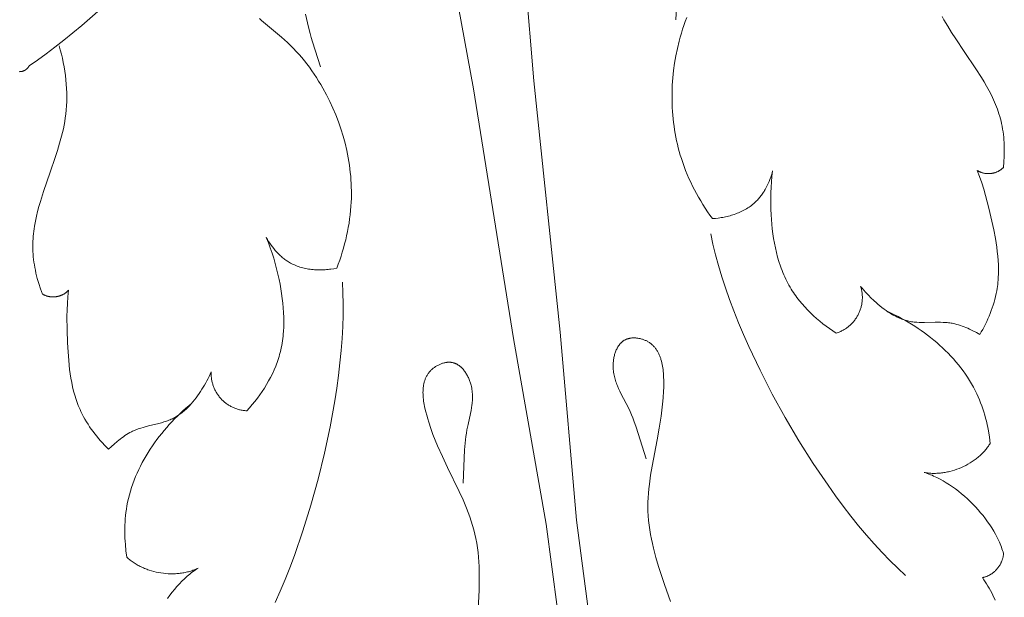
# Model space of a CAD drawing. Units: millimetres. Extents: x 1475 to 3324, y -7841 to -6244.
# Drawn here: x 2350 to 2439, y -7371 to -7318 of the extents above; entities that cross this region are included whole.
import ezdxf

# ---------------------------------------------------------------- set-up
doc = ezdxf.new("R2010")
doc.units = ezdxf.units.MM
doc.header["$MEASUREMENT"] = 0
doc.layers.add('DEFAULT', color=7, linetype='Continuous')

msp = doc.modelspace()

# ---------------------------------------------------------------- linework, layer by layer
at = {"layer": 'DEFAULT', "color": 255, "lineweight": 9}
for points in [[(2404.045, -7395.592), (2402.976, -7386.753), (2399.951, -7363.632), (2398.463, -7346.679), (2396.085, -7323.984), (2395.356, -7315.009), (2394.86, -7306.015), (2394.63, -7298.257), (2394.606, -7294.377), (2394.656, -7290.497), (2394.793, -7286.484), (2395.011, -7282.474)], [(2401.544, -7395.922), (2400.285, -7387.108), (2397.211, -7363.994), (2394.251, -7347.235), (2390.664, -7324.699), (2389.039, -7315.842), (2387.187, -7307.028), (2385.397, -7299.475), (2384.414, -7295.721), (2383.36, -7291.987), (2382.188, -7288.147), (2380.936, -7284.331)], [(2409.019, -7316.128), (2408.888, -7318.495)], [(2357.031, -7317.517), (2355.351, -7318.983), (2353.709, -7320.334), (2352.905, -7320.962), (2352.117, -7321.556), (2351.345, -7322.112), (2350.591, -7322.63), (2350.588, -7322.638), (2350.584, -7322.646), (2350.577, -7322.661), (2350.569, -7322.677), (2350.56, -7322.692), (2350.55, -7322.708), (2350.54, -7322.724), (2350.529, -7322.74), (2350.518, -7322.756), (2350.506, -7322.771), (2350.494, -7322.787), (2350.481, -7322.803), (2350.468, -7322.818), (2350.454, -7322.834), (2350.44, -7322.849), (2350.426, -7322.864), (2350.412, -7322.879), (2350.397, -7322.893), (2350.382, -7322.908), (2350.366, -7322.922), (2350.351, -7322.935), (2350.335, -7322.948), (2350.32, -7322.961), (2350.304, -7322.973), (2350.288, -7322.985), (2350.272, -7322.997), (2350.256, -7323.007), (2350.24, -7323.018), (2350.225, -7323.027), (2350.209, -7323.036), (2350.193, -7323.045), (2350.178, -7323.052), (2350.162, -7323.059), (2350.14, -7323.07), (2350.117, -7323.08), (2350.095, -7323.09), (2350.072, -7323.099), (2350.049, -7323.108), (2350.026, -7323.115), (2350.003, -7323.123), (2349.98, -7323.129), (2349.956, -7323.135), (2349.933, -7323.141), (2349.91, -7323.145), (2349.886, -7323.15), (2349.863, -7323.153), (2349.839, -7323.156), (2349.816, -7323.159), (2349.792, -7323.16), (2349.769, -7323.162), (2349.745, -7323.162), (2349.722, -7323.163)], [(2378.327, -7340.891), (2378.462, -7340.534), (2378.59, -7340.174), (2378.712, -7339.811), (2378.827, -7339.446), (2378.935, -7339.079), (2379.036, -7338.709), (2379.13, -7338.338), (2379.217, -7337.965), (2379.296, -7337.59), (2379.368, -7337.213), (2379.431, -7336.835), (2379.487, -7336.455), (2379.535, -7336.075), (2379.574, -7335.693), (2379.605, -7335.311), (2379.628, -7334.928), (2379.64, -7334.595), (2379.646, -7334.262), (2379.646, -7333.929), (2379.639, -7333.595), (2379.625, -7333.262), (2379.606, -7332.929), (2379.58, -7332.596), (2379.548, -7332.263), (2379.51, -7331.931), (2379.466, -7331.599), (2379.416, -7331.268), (2379.36, -7330.937), (2379.298, -7330.608), (2379.23, -7330.279), (2379.077, -7329.626), (2378.901, -7328.977), (2378.704, -7328.335), (2378.484, -7327.699), (2378.244, -7327.071), (2377.982, -7326.452), (2377.7, -7325.842), (2377.399, -7325.242), (2377.078, -7324.654), (2376.889, -7324.329), (2376.694, -7324.008), (2376.494, -7323.692), (2376.288, -7323.379), (2376.075, -7323.072), (2375.857, -7322.769), (2375.632, -7322.47), (2375.402, -7322.177), (2375.165, -7321.89), (2374.923, -7321.607), (2374.674, -7321.331), (2374.42, -7321.06), (2374.159, -7320.795), (2373.893, -7320.537), (2373.62, -7320.284), (2373.341, -7320.039), (2371.892, -7318.844), (2371.715, -7318.69), (2371.542, -7318.532), (2371.372, -7318.37)], [(2375.521, -7317.987), (2375.778, -7319.141), (2375.92, -7319.719), (2376.023, -7320.092), (2376.135, -7320.466), (2376.874, -7322.717)], [(2412.198, -7336.423), (2411.975, -7336.113), (2411.758, -7335.799), (2411.546, -7335.48), (2411.341, -7335.158), (2411.141, -7334.831), (2410.947, -7334.5), (2410.76, -7334.166), (2410.58, -7333.828), (2410.406, -7333.486), (2410.239, -7333.141), (2410.08, -7332.792), (2409.928, -7332.44), (2409.783, -7332.085), (2409.646, -7331.727), (2409.517, -7331.366), (2409.396, -7331.001), (2409.298, -7330.683), (2409.205, -7330.363), (2409.12, -7330.041), (2409.04, -7329.717), (2408.966, -7329.392), (2408.899, -7329.065), (2408.837, -7328.737), (2408.782, -7328.407), (2408.733, -7328.076), (2408.689, -7327.744), (2408.652, -7327.412), (2408.62, -7327.078), (2408.595, -7326.744), (2408.575, -7326.409), (2408.553, -7325.738), (2408.554, -7325.066), (2408.578, -7324.394), (2408.625, -7323.724), (2408.695, -7323.055), (2408.787, -7322.389), (2408.901, -7321.727), (2409.037, -7321.07), (2409.194, -7320.418), (2409.292, -7320.055), (2409.397, -7319.695), (2409.508, -7319.337), (2409.627, -7318.982), (2409.752, -7318.629), (2409.885, -7318.28)], [(2438.435, -7331.799), (2438.477, -7331.306), (2438.504, -7330.81), (2438.515, -7330.312), (2438.513, -7330.063), (2438.507, -7329.814), (2438.496, -7329.566), (2438.48, -7329.318), (2438.459, -7329.071), (2438.433, -7328.825), (2438.401, -7328.58), (2438.363, -7328.336), (2438.32, -7328.094), (2438.27, -7327.854), (2438.218, -7327.633), (2438.161, -7327.413), (2438.1, -7327.195), (2438.033, -7326.978), (2437.962, -7326.763), (2437.886, -7326.549), (2437.806, -7326.337), (2437.722, -7326.125), (2437.633, -7325.916), (2437.541, -7325.707), (2437.347, -7325.294), (2437.139, -7324.885), (2436.919, -7324.48), (2436.689, -7324.078), (2436.45, -7323.68), (2435.951, -7322.893), (2434.906, -7321.343), (2434.139, -7320.211), (2433.768, -7319.641), (2433.41, -7319.067), (2433.07, -7318.486), (2432.907, -7318.192)], [(2351.788, -7343.229), (2351.62, -7342.763), (2351.465, -7342.291), (2351.326, -7341.813), (2351.263, -7341.572), (2351.204, -7341.33), (2351.151, -7341.088), (2351.102, -7340.844), (2351.058, -7340.6), (2351.02, -7340.356), (2350.987, -7340.111), (2350.96, -7339.866), (2350.939, -7339.621), (2350.925, -7339.376), (2350.917, -7339.149), (2350.915, -7338.922), (2350.918, -7338.695), (2350.926, -7338.468), (2350.939, -7338.242), (2350.957, -7338.016), (2350.98, -7337.79), (2351.006, -7337.564), (2351.037, -7337.339), (2351.072, -7337.113), (2351.153, -7336.663), (2351.247, -7336.214), (2351.354, -7335.766), (2351.472, -7335.319), (2351.6, -7334.873), (2351.878, -7333.983), (2352.486, -7332.216), (2352.932, -7330.922), (2353.143, -7330.276), (2353.34, -7329.629), (2353.518, -7328.98), (2353.598, -7328.654), (2353.673, -7328.327), (2353.74, -7327.998), (2353.8, -7327.669), (2353.852, -7327.338), (2353.896, -7327.005), (2353.935, -7326.621), (2353.962, -7326.234), (2353.978, -7325.846), (2353.983, -7325.457), (2353.978, -7325.067), (2353.961, -7324.676), (2353.935, -7324.285), (2353.899, -7323.895), (2353.854, -7323.505), (2353.799, -7323.116), (2353.736, -7322.729), (2353.664, -7322.343), (2353.584, -7321.959), (2353.496, -7321.578), (2353.401, -7321.2), (2353.298, -7320.825)], [(2417.621, -7332.118), (2417.569, -7332.309), (2417.512, -7332.5), (2417.449, -7332.69), (2417.381, -7332.879), (2417.308, -7333.066), (2417.229, -7333.25), (2417.144, -7333.433), (2417.054, -7333.612), (2416.957, -7333.788), (2416.907, -7333.875), (2416.855, -7333.961), (2416.802, -7334.045), (2416.747, -7334.129), (2416.69, -7334.211), (2416.633, -7334.293), (2416.573, -7334.372), (2416.512, -7334.451), (2416.45, -7334.528), (2416.386, -7334.604), (2416.32, -7334.679), (2416.253, -7334.751), (2416.184, -7334.823), (2416.113, -7334.892), (2416.017, -7334.983), (2415.918, -7335.07), (2415.816, -7335.154), (2415.711, -7335.236), (2415.605, -7335.314), (2415.495, -7335.39), (2415.384, -7335.463), (2415.271, -7335.533), (2415.155, -7335.6), (2415.038, -7335.664), (2414.919, -7335.726), (2414.798, -7335.785), (2414.675, -7335.841), (2414.552, -7335.895), (2414.426, -7335.945), (2414.3, -7335.994), (2414.172, -7336.039), (2414.044, -7336.082), (2413.914, -7336.123), (2413.784, -7336.161), (2413.653, -7336.196), (2413.521, -7336.229), (2413.389, -7336.259), (2413.257, -7336.287), (2413.124, -7336.312), (2412.991, -7336.335), (2412.859, -7336.356), (2412.726, -7336.374), (2412.461, -7336.403), (2412.198, -7336.423)], [(2423.367, -7346.752), (2423.059, -7346.552), (2422.755, -7346.344), (2422.454, -7346.128), (2422.159, -7345.904), (2421.869, -7345.672), (2421.585, -7345.431), (2421.307, -7345.184), (2421.037, -7344.928), (2420.774, -7344.665), (2420.52, -7344.395), (2420.275, -7344.117), (2420.039, -7343.832), (2419.813, -7343.54), (2419.704, -7343.391), (2419.598, -7343.241), (2419.495, -7343.089), (2419.394, -7342.935), (2419.297, -7342.779), (2419.202, -7342.622), (2419.097, -7342.439), (2418.996, -7342.253), (2418.899, -7342.065), (2418.806, -7341.876), (2418.716, -7341.684), (2418.631, -7341.491), (2418.549, -7341.296), (2418.471, -7341.099), (2418.396, -7340.9), (2418.325, -7340.7), (2418.192, -7340.296), (2418.073, -7339.887), (2417.966, -7339.473), (2417.871, -7339.055), (2417.787, -7338.634), (2417.714, -7338.21), (2417.651, -7337.785), (2417.597, -7337.357), (2417.553, -7336.929), (2417.517, -7336.501), (2417.489, -7336.074), (2417.465, -7335.575), (2417.452, -7335.078), (2417.449, -7334.582), (2417.458, -7334.087), (2417.48, -7333.593), (2417.513, -7333.1), (2417.56, -7332.609), (2417.621, -7332.118)], [(2436.077, -7332.079), (2436.111, -7332.101), (2436.145, -7332.122), (2436.18, -7332.142), (2436.215, -7332.161), (2436.251, -7332.179), (2436.287, -7332.197), (2436.324, -7332.213), (2436.36, -7332.229), (2436.398, -7332.244), (2436.435, -7332.257), (2436.473, -7332.271), (2436.511, -7332.283), (2436.549, -7332.294), (2436.588, -7332.305), (2436.627, -7332.314), (2436.666, -7332.323), (2436.705, -7332.331), (2436.745, -7332.338), (2436.784, -7332.345), (2436.824, -7332.35), (2436.864, -7332.355), (2436.904, -7332.359), (2436.944, -7332.362), (2436.984, -7332.364), (2437.024, -7332.365), (2437.064, -7332.366), (2437.104, -7332.366), (2437.144, -7332.364), (2437.184, -7332.363), (2437.225, -7332.36), (2437.265, -7332.356), (2437.305, -7332.352), (2437.345, -7332.347), (2437.384, -7332.341), (2437.424, -7332.334), (2437.463, -7332.327), (2437.503, -7332.318), (2437.542, -7332.309), (2437.581, -7332.299), (2437.619, -7332.288), (2437.658, -7332.277), (2437.696, -7332.264), (2437.734, -7332.251), (2437.772, -7332.238), (2437.809, -7332.223), (2437.846, -7332.207), (2437.883, -7332.191), (2437.919, -7332.174), (2437.955, -7332.156), (2437.99, -7332.138), (2438.026, -7332.119), (2438.06, -7332.099), (2438.094, -7332.078), (2438.128, -7332.056), (2438.161, -7332.034), (2438.194, -7332.011), (2438.226, -7331.987), (2438.258, -7331.962), (2438.289, -7331.937), (2438.319, -7331.911), (2438.349, -7331.884), (2438.379, -7331.856), (2438.407, -7331.828), (2438.435, -7331.799)], [(2436.305, -7346.879), (2436.438, -7346.65), (2436.567, -7346.417), (2436.691, -7346.183), (2436.812, -7345.945), (2436.928, -7345.705), (2437.039, -7345.462), (2437.146, -7345.217), (2437.247, -7344.971), (2437.342, -7344.722), (2437.432, -7344.471), (2437.516, -7344.218), (2437.593, -7343.964), (2437.664, -7343.709), (2437.728, -7343.452), (2437.785, -7343.194), (2437.835, -7342.935), (2437.867, -7342.741), (2437.895, -7342.547), (2437.919, -7342.353), (2437.939, -7342.158), (2437.956, -7341.963), (2437.969, -7341.767), (2437.984, -7341.375), (2437.986, -7340.982), (2437.976, -7340.587), (2437.955, -7340.193), (2437.923, -7339.797), (2437.881, -7339.402), (2437.831, -7339.007), (2437.707, -7338.218), (2437.56, -7337.431), (2437.396, -7336.65), (2437.125, -7335.483), (2436.822, -7334.332), (2436.655, -7333.762), (2436.476, -7333.197), (2436.284, -7332.636), (2436.077, -7332.079)], [(2370.217, -7353.763), (2370.463, -7353.49), (2370.704, -7353.21), (2370.938, -7352.923), (2371.165, -7352.63), (2371.385, -7352.331), (2371.597, -7352.025), (2371.801, -7351.714), (2371.996, -7351.397), (2372.181, -7351.075), (2372.357, -7350.748), (2372.521, -7350.416), (2372.675, -7350.079), (2372.818, -7349.739), (2372.884, -7349.567), (2372.948, -7349.394), (2373.008, -7349.221), (2373.065, -7349.046), (2373.119, -7348.87), (2373.17, -7348.694), (2373.224, -7348.49), (2373.273, -7348.284), (2373.318, -7348.078), (2373.359, -7347.87), (2373.396, -7347.662), (2373.428, -7347.453), (2373.457, -7347.243), (2373.481, -7347.033), (2373.502, -7346.822), (2373.519, -7346.61), (2373.542, -7346.186), (2373.551, -7345.759), (2373.547, -7345.332), (2373.531, -7344.904), (2373.502, -7344.476), (2373.463, -7344.047), (2373.414, -7343.62), (2373.355, -7343.194), (2373.287, -7342.769), (2373.211, -7342.346), (2373.127, -7341.926), (2373.021, -7341.438), (2372.905, -7340.954), (2372.778, -7340.474), (2372.641, -7339.999), (2372.493, -7339.527), (2372.332, -7339.06), (2372.16, -7338.598), (2371.974, -7338.14)], [(2371.974, -7338.14), (2372.074, -7338.311), (2372.178, -7338.48), (2372.288, -7338.647), (2372.402, -7338.812), (2372.521, -7338.973), (2372.646, -7339.131), (2372.775, -7339.286), (2372.909, -7339.436), (2373.047, -7339.581), (2373.118, -7339.651), (2373.191, -7339.721), (2373.264, -7339.789), (2373.339, -7339.855), (2373.415, -7339.92), (2373.492, -7339.984), (2373.57, -7340.045), (2373.649, -7340.105), (2373.73, -7340.164), (2373.811, -7340.221), (2373.894, -7340.275), (2373.978, -7340.328), (2374.063, -7340.379), (2374.149, -7340.428), (2374.266, -7340.49), (2374.384, -7340.549), (2374.504, -7340.604), (2374.626, -7340.655), (2374.75, -7340.703), (2374.875, -7340.748), (2375.001, -7340.789), (2375.129, -7340.828), (2375.258, -7340.862), (2375.388, -7340.894), (2375.519, -7340.923), (2375.651, -7340.948), (2375.783, -7340.971), (2375.917, -7340.991), (2376.051, -7341.007), (2376.186, -7341.021), (2376.321, -7341.032), (2376.456, -7341.04), (2376.591, -7341.046), (2376.727, -7341.048), (2376.863, -7341.049), (2376.998, -7341.046), (2377.134, -7341.041), (2377.269, -7341.034), (2377.404, -7341.024), (2377.538, -7341.012), (2377.671, -7340.997), (2377.804, -7340.98), (2378.068, -7340.94), (2378.327, -7340.891)], [(2412.046, -7337.789), (2412.246, -7338.723), (2412.482, -7339.681), (2412.751, -7340.661), (2413.053, -7341.661), (2413.387, -7342.678), (2413.75, -7343.711), (2414.142, -7344.756), (2414.562, -7345.812), (2415.008, -7346.877), (2415.479, -7347.947), (2416.491, -7350.1), (2417.588, -7352.25), (2418.759, -7354.382), (2419.995, -7356.477), (2421.285, -7358.517), (2422.62, -7360.486), (2423.301, -7361.437), (2423.989, -7362.364), (2424.683, -7363.263), (2425.382, -7364.134), (2426.085, -7364.973), (2426.789, -7365.779), (2427.495, -7366.549), (2428.201, -7367.28), (2428.904, -7367.972), (2429.606, -7368.621)], [(2372.779, -7371.073), (2373.229, -7370.051), (2373.666, -7369.001), (2374.09, -7367.928), (2374.501, -7366.833), (2375.28, -7364.586), (2375.997, -7362.28), (2376.647, -7359.937), (2377.226, -7357.574), (2377.727, -7355.212), (2378.146, -7352.872), (2378.323, -7351.715), (2378.478, -7350.571), (2378.61, -7349.442), (2378.717, -7348.331), (2378.801, -7347.24), (2378.859, -7346.171), (2378.892, -7345.127), (2378.898, -7344.111), (2378.877, -7343.124), (2378.828, -7342.17)], [(2423.367, -7346.752), (2423.45, -7346.725), (2423.531, -7346.696), (2423.611, -7346.665), (2423.689, -7346.632), (2423.767, -7346.597), (2423.843, -7346.561), (2423.918, -7346.523), (2423.992, -7346.483), (2424.064, -7346.441), (2424.135, -7346.398), (2424.205, -7346.353), (2424.274, -7346.307), (2424.341, -7346.259), (2424.407, -7346.209), (2424.471, -7346.158), (2424.534, -7346.106), (2424.595, -7346.052), (2424.655, -7345.997), (2424.714, -7345.94), (2424.771, -7345.882), (2424.827, -7345.823), (2424.881, -7345.763), (2424.934, -7345.701), (2424.985, -7345.638), (2425.034, -7345.575), (2425.082, -7345.509), (2425.128, -7345.443), (2425.173, -7345.376), (2425.216, -7345.308), (2425.258, -7345.239), (2425.297, -7345.169), (2425.335, -7345.097), (2425.372, -7345.025), (2425.406, -7344.953), (2425.439, -7344.879), (2425.47, -7344.805), (2425.5, -7344.729), (2425.527, -7344.654), (2425.553, -7344.577), (2425.577, -7344.5), (2425.599, -7344.422), (2425.62, -7344.343), (2425.638, -7344.264), (2425.655, -7344.185), (2425.669, -7344.105), (2425.682, -7344.025), (2425.693, -7343.944), (2425.702, -7343.862), (2425.708, -7343.781), (2425.713, -7343.699), (2425.716, -7343.617), (2425.717, -7343.534), (2425.716, -7343.451), (2425.712, -7343.368), (2425.707, -7343.285), (2425.699, -7343.202), (2425.69, -7343.119), (2425.678, -7343.036), (2425.664, -7342.952), (2425.648, -7342.869), (2425.63, -7342.786), (2425.61, -7342.702), (2425.587, -7342.619), (2425.562, -7342.536)], [(2436.305, -7346.879), (2436, -7346.71), (2435.689, -7346.548), (2435.373, -7346.394), (2435.213, -7346.322), (2435.052, -7346.252), (2434.89, -7346.186), (2434.727, -7346.124), (2434.562, -7346.066), (2434.396, -7346.013), (2434.23, -7345.965), (2434.062, -7345.922), (2433.892, -7345.884), (2433.807, -7345.868), (2433.722, -7345.853), (2433.605, -7345.835), (2433.487, -7345.819), (2433.369, -7345.807), (2433.25, -7345.796), (2433.012, -7345.782), (2432.773, -7345.775), (2432.291, -7345.775), (2431.328, -7345.794), (2431.089, -7345.794), (2430.851, -7345.788), (2430.614, -7345.775), (2430.496, -7345.765), (2430.379, -7345.753), (2430.262, -7345.739), (2430.146, -7345.722), (2430.031, -7345.702), (2429.916, -7345.679), (2429.807, -7345.655), (2429.698, -7345.627), (2429.59, -7345.596), (2429.483, -7345.563), (2429.376, -7345.527), (2429.27, -7345.488), (2429.164, -7345.447), (2429.06, -7345.403), (2428.956, -7345.357), (2428.852, -7345.309), (2428.75, -7345.258), (2428.648, -7345.206), (2428.547, -7345.151), (2428.446, -7345.095), (2428.247, -7344.976), (2428.052, -7344.85), (2427.859, -7344.719), (2427.67, -7344.581), (2427.484, -7344.439), (2427.301, -7344.293), (2427.122, -7344.143), (2426.946, -7343.99), (2426.773, -7343.834), (2426.448, -7343.526), (2426.291, -7343.368), (2426.137, -7343.208), (2425.988, -7343.045), (2425.842, -7342.879), (2425.7, -7342.71), (2425.562, -7342.536)], [(2351.788, -7343.229), (2351.823, -7343.249), (2351.858, -7343.269), (2351.893, -7343.288), (2351.929, -7343.307), (2351.965, -7343.324), (2352.002, -7343.34), (2352.039, -7343.356), (2352.076, -7343.371), (2352.114, -7343.384), (2352.152, -7343.397), (2352.19, -7343.409), (2352.228, -7343.421), (2352.267, -7343.431), (2352.306, -7343.441), (2352.345, -7343.449), (2352.384, -7343.457), (2352.424, -7343.464), (2352.463, -7343.47), (2352.503, -7343.476), (2352.543, -7343.48), (2352.583, -7343.484), (2352.623, -7343.487), (2352.663, -7343.489), (2352.703, -7343.49), (2352.743, -7343.49), (2352.783, -7343.49), (2352.824, -7343.488), (2352.864, -7343.486), (2352.904, -7343.483), (2352.944, -7343.479), (2352.984, -7343.475), (2353.024, -7343.469), (2353.063, -7343.463), (2353.103, -7343.456), (2353.142, -7343.449), (2353.182, -7343.44), (2353.221, -7343.431), (2353.26, -7343.421), (2353.298, -7343.41), (2353.337, -7343.398), (2353.375, -7343.385), (2353.413, -7343.372), (2353.45, -7343.358), (2353.487, -7343.343), (2353.524, -7343.328), (2353.561, -7343.311), (2353.597, -7343.294), (2353.633, -7343.276), (2353.668, -7343.257), (2353.703, -7343.238), (2353.738, -7343.218), (2353.772, -7343.197), (2353.806, -7343.175), (2353.839, -7343.153), (2353.871, -7343.13), (2353.903, -7343.106), (2353.935, -7343.081), (2353.966, -7343.056), (2353.996, -7343.029), (2354.026, -7343.003), (2354.055, -7342.975), (2354.084, -7342.947), (2354.111, -7342.918), (2354.139, -7342.888)], [(2357.755, -7357.24), (2357.568, -7357.053), (2357.383, -7356.862), (2357.202, -7356.668), (2357.024, -7356.469), (2356.849, -7356.268), (2356.679, -7356.062), (2356.513, -7355.853), (2356.351, -7355.641), (2356.195, -7355.425), (2356.043, -7355.206), (2355.897, -7354.984), (2355.756, -7354.759), (2355.621, -7354.531), (2355.493, -7354.299), (2355.371, -7354.065), (2355.256, -7353.828), (2355.175, -7353.649), (2355.097, -7353.469), (2355.024, -7353.287), (2354.954, -7353.104), (2354.887, -7352.92), (2354.824, -7352.735), (2354.707, -7352.36), (2354.603, -7351.981), (2354.511, -7351.597), (2354.429, -7351.21), (2354.358, -7350.82), (2354.295, -7350.428), (2354.242, -7350.033), (2354.156, -7349.239), (2354.094, -7348.441), (2354.05, -7347.644), (2354.009, -7346.447), (2354.002, -7345.256), (2354.016, -7344.663), (2354.042, -7344.071), (2354.083, -7343.479), (2354.139, -7342.888)], [(2437.246, -7356.707), (2437.17, -7356.133), (2437.075, -7355.561), (2437.02, -7355.276), (2436.96, -7354.992), (2436.894, -7354.709), (2436.823, -7354.428), (2436.746, -7354.148), (2436.663, -7353.87), (2436.574, -7353.593), (2436.48, -7353.319), (2436.379, -7353.047), (2436.272, -7352.777), (2436.158, -7352.51), (2436.038, -7352.246), (2435.888, -7351.936), (2435.728, -7351.631), (2435.559, -7351.33), (2435.382, -7351.034), (2435.197, -7350.742), (2435.003, -7350.454), (2434.802, -7350.171), (2434.593, -7349.893), (2434.377, -7349.619), (2434.154, -7349.35), (2433.924, -7349.087), (2433.688, -7348.828), (2433.446, -7348.574), (2433.197, -7348.325), (2432.943, -7348.082), (2432.683, -7347.844), (2432.419, -7347.611), (2432.149, -7347.383), (2431.874, -7347.162), (2431.595, -7346.945), (2431.312, -7346.735), (2431.026, -7346.53), (2430.735, -7346.331), (2430.441, -7346.138), (2430.144, -7345.951), (2429.844, -7345.77), (2429.541, -7345.595), (2429.237, -7345.426), (2428.93, -7345.264), (2428.621, -7345.108), (2428.31, -7344.958), (2427.999, -7344.815)], [(2408.409, -7370.964), (2407.876, -7369.442), (2407.342, -7367.808), (2407.1, -7366.987), (2406.882, -7366.163), (2406.784, -7365.749), (2406.695, -7365.335), (2406.616, -7364.92), (2406.546, -7364.503), (2406.488, -7364.086), (2406.441, -7363.667), (2406.407, -7363.247), (2406.387, -7362.826), (2406.38, -7362.421), (2406.386, -7362.015), (2406.403, -7361.609), (2406.43, -7361.202), (2406.467, -7360.795), (2406.512, -7360.387), (2406.623, -7359.574), (2406.757, -7358.765), (2407.214, -7356.376), (2407.41, -7355.319), (2407.579, -7354.255), (2407.65, -7353.711), (2407.71, -7353.156), (2407.758, -7352.584), (2407.793, -7351.993), (2407.805, -7351.671), (2407.811, -7351.346), (2407.809, -7351.018), (2407.799, -7350.69), (2407.79, -7350.527), (2407.778, -7350.364), (2407.763, -7350.203), (2407.745, -7350.043), (2407.723, -7349.884), (2407.698, -7349.727), (2407.669, -7349.573), (2407.636, -7349.421), (2407.598, -7349.271), (2407.556, -7349.124), (2407.533, -7349.052), (2407.509, -7348.981), (2407.484, -7348.911), (2407.458, -7348.841), (2407.43, -7348.772), (2407.401, -7348.705), (2407.371, -7348.638), (2407.339, -7348.572), (2407.306, -7348.508), (2407.272, -7348.444), (2407.236, -7348.382), (2407.199, -7348.321), (2407.16, -7348.261), (2407.12, -7348.202), (2407.078, -7348.145), (2407.035, -7348.089), (2406.99, -7348.034), (2406.944, -7347.98), (2406.896, -7347.928), (2406.846, -7347.878), (2406.795, -7347.828), (2406.742, -7347.781), (2406.687, -7347.734), (2406.631, -7347.69), (2406.572, -7347.647), (2406.512, -7347.605), (2406.45, -7347.566), (2406.387, -7347.528), (2406.329, -7347.495), (2406.269, -7347.464), (2406.209, -7347.435), (2406.147, -7347.407), (2406.084, -7347.381), (2406.02, -7347.356), (2405.955, -7347.332), (2405.89, -7347.31), (2405.824, -7347.29), (2405.757, -7347.272), (2405.689, -7347.255), (2405.621, -7347.24), (2405.553, -7347.227), (2405.485, -7347.216), (2405.416, -7347.206), (2405.347, -7347.198), (2405.279, -7347.193), (2405.21, -7347.189), (2405.142, -7347.187), (2405.074, -7347.187), (2405.007, -7347.19), (2404.94, -7347.194), (2404.873, -7347.201), (2404.808, -7347.21), (2404.775, -7347.215), (2404.743, -7347.221), (2404.711, -7347.227), (2404.679, -7347.234), (2404.647, -7347.241), (2404.616, -7347.249), (2404.585, -7347.258), (2404.554, -7347.267), (2404.524, -7347.277), (2404.493, -7347.287), (2404.463, -7347.298), (2404.434, -7347.31), (2404.405, -7347.322), (2404.376, -7347.335), (2404.347, -7347.348), (2404.319, -7347.362), (2404.284, -7347.381), (2404.25, -7347.401), (2404.216, -7347.421), (2404.183, -7347.443), (2404.15, -7347.465), (2404.118, -7347.489), (2404.087, -7347.513), (2404.056, -7347.538), (2404.026, -7347.564), (2403.996, -7347.591), (2403.967, -7347.619), (2403.939, -7347.647), (2403.911, -7347.676), (2403.884, -7347.706), (2403.858, -7347.737), (2403.832, -7347.769), (2403.807, -7347.801), (2403.782, -7347.834), (2403.758, -7347.867), (2403.734, -7347.901), (2403.711, -7347.936), (2403.689, -7347.971), (2403.667, -7348.007), (2403.646, -7348.044), (2403.625, -7348.081), (2403.605, -7348.119), (2403.566, -7348.196), (2403.53, -7348.274), (2403.496, -7348.355), (2403.464, -7348.437), (2403.435, -7348.521), (2403.407, -7348.605), (2403.382, -7348.691), (2403.359, -7348.779), (2403.338, -7348.867), (2403.32, -7348.955), (2403.303, -7349.044), (2403.289, -7349.134), (2403.276, -7349.224), (2403.266, -7349.314), (2403.257, -7349.404), (2403.251, -7349.494), (2403.247, -7349.583), (2403.245, -7349.672), (2403.244, -7349.761), (2403.248, -7349.895), (2403.256, -7350.029), (2403.268, -7350.16), (2403.284, -7350.29), (2403.304, -7350.418), (2403.328, -7350.545), (2403.356, -7350.67), (2403.387, -7350.794), (2403.421, -7350.917), (2403.458, -7351.039), (2403.498, -7351.159), (2403.54, -7351.278), (2403.585, -7351.397), (2403.632, -7351.515), (2403.733, -7351.747), (2403.84, -7351.978), (2403.952, -7352.206), (2404.423, -7353.11), (2404.65, -7353.565), (2404.776, -7353.838), (2404.896, -7354.114), (2405.009, -7354.393), (2405.116, -7354.673), (2405.318, -7355.24), (2406.221, -7358.113)], [(2391.063, -7371.659), (2391.155, -7369.943), (2391.176, -7369.087), (2391.173, -7368.235), (2391.16, -7367.81), (2391.139, -7367.387), (2391.108, -7366.965), (2391.067, -7366.545), (2391.015, -7366.127), (2390.952, -7365.711), (2390.875, -7365.296), (2390.786, -7364.885), (2390.687, -7364.492), (2390.576, -7364.101), (2390.454, -7363.713), (2390.322, -7363.327), (2390.182, -7362.943), (2390.032, -7362.561), (2389.714, -7361.805), (2389.375, -7361.057), (2388.315, -7358.869), (2387.851, -7357.899), (2387.412, -7356.915), (2387.202, -7356.409), (2387, -7355.888), (2386.805, -7355.348), (2386.619, -7354.786), (2386.524, -7354.479), (2386.434, -7354.166), (2386.35, -7353.849), (2386.275, -7353.529), (2386.241, -7353.369), (2386.211, -7353.209), (2386.183, -7353.049), (2386.159, -7352.89), (2386.139, -7352.731), (2386.123, -7352.573), (2386.111, -7352.416), (2386.104, -7352.261), (2386.101, -7352.107), (2386.104, -7351.954), (2386.107, -7351.878), (2386.112, -7351.803), (2386.118, -7351.729), (2386.125, -7351.655), (2386.134, -7351.581), (2386.144, -7351.509), (2386.156, -7351.436), (2386.17, -7351.365), (2386.185, -7351.294), (2386.202, -7351.224), (2386.22, -7351.154), (2386.24, -7351.086), (2386.262, -7351.018), (2386.286, -7350.95), (2386.311, -7350.884), (2386.338, -7350.819), (2386.367, -7350.754), (2386.398, -7350.69), (2386.431, -7350.628), (2386.466, -7350.566), (2386.503, -7350.505), (2386.542, -7350.445), (2386.582, -7350.386), (2386.625, -7350.328), (2386.671, -7350.272), (2386.718, -7350.216), (2386.767, -7350.162), (2386.819, -7350.109), (2386.866, -7350.062), (2386.916, -7350.017), (2386.967, -7349.973), (2387.019, -7349.93), (2387.073, -7349.888), (2387.128, -7349.847), (2387.185, -7349.808), (2387.242, -7349.77), (2387.301, -7349.733), (2387.361, -7349.698), (2387.422, -7349.665), (2387.484, -7349.633), (2387.546, -7349.602), (2387.609, -7349.573), (2387.673, -7349.546), (2387.737, -7349.521), (2387.802, -7349.498), (2387.867, -7349.477), (2387.933, -7349.457), (2387.998, -7349.44), (2388.064, -7349.425), (2388.13, -7349.412), (2388.196, -7349.401), (2388.261, -7349.392), (2388.294, -7349.389), (2388.327, -7349.386), (2388.36, -7349.384), (2388.392, -7349.382), (2388.425, -7349.381), (2388.457, -7349.381), (2388.489, -7349.381), (2388.521, -7349.382), (2388.553, -7349.383), (2388.585, -7349.386), (2388.617, -7349.388), (2388.648, -7349.392), (2388.68, -7349.396), (2388.711, -7349.401), (2388.742, -7349.406), (2388.773, -7349.413), (2388.812, -7349.422), (2388.85, -7349.432), (2388.888, -7349.443), (2388.926, -7349.455), (2388.963, -7349.468), (2389, -7349.483), (2389.036, -7349.498), (2389.073, -7349.514), (2389.108, -7349.532), (2389.144, -7349.55), (2389.179, -7349.569), (2389.214, -7349.589), (2389.248, -7349.61), (2389.282, -7349.632), (2389.316, -7349.655), (2389.349, -7349.679), (2389.382, -7349.703), (2389.414, -7349.729), (2389.446, -7349.755), (2389.478, -7349.782), (2389.509, -7349.809), (2389.54, -7349.838), (2389.57, -7349.867), (2389.6, -7349.896), (2389.63, -7349.927), (2389.659, -7349.958), (2389.716, -7350.022), (2389.771, -7350.089), (2389.825, -7350.158), (2389.877, -7350.229), (2389.927, -7350.302), (2389.976, -7350.377), (2390.022, -7350.453), (2390.067, -7350.532), (2390.11, -7350.611), (2390.151, -7350.692), (2390.19, -7350.774), (2390.228, -7350.857), (2390.263, -7350.94), (2390.296, -7351.025), (2390.328, -7351.109), (2390.357, -7351.194), (2390.384, -7351.28), (2390.41, -7351.365), (2390.433, -7351.45), (2390.465, -7351.582), (2390.491, -7351.712), (2390.514, -7351.842), (2390.532, -7351.972), (2390.545, -7352.101), (2390.555, -7352.23), (2390.561, -7352.358), (2390.563, -7352.486), (2390.562, -7352.613), (2390.558, -7352.74), (2390.551, -7352.867), (2390.541, -7352.993), (2390.528, -7353.119), (2390.513, -7353.245), (2390.476, -7353.496), (2390.433, -7353.746), (2390.384, -7353.996), (2390.163, -7354.991), (2390.062, -7355.489), (2390.011, -7355.786), (2389.967, -7356.083), (2389.93, -7356.381), (2389.899, -7356.68), (2389.851, -7357.28), (2389.724, -7360.289)], [(2357.755, -7357.24), (2358.007, -7356.998), (2358.265, -7356.761), (2358.53, -7356.53), (2358.666, -7356.419), (2358.803, -7356.31), (2358.943, -7356.204), (2359.085, -7356.102), (2359.229, -7356.003), (2359.375, -7355.909), (2359.524, -7355.819), (2359.675, -7355.734), (2359.828, -7355.654), (2359.906, -7355.616), (2359.985, -7355.579), (2360.093, -7355.531), (2360.203, -7355.486), (2360.314, -7355.443), (2360.426, -7355.402), (2360.652, -7355.327), (2360.881, -7355.258), (2361.346, -7355.134), (2362.281, -7354.902), (2362.512, -7354.839), (2362.741, -7354.772), (2362.966, -7354.698), (2363.077, -7354.658), (2363.187, -7354.616), (2363.296, -7354.572), (2363.404, -7354.526), (2363.51, -7354.477), (2363.615, -7354.425), (2363.714, -7354.372), (2363.812, -7354.317), (2363.908, -7354.26), (2364.003, -7354.199), (2364.097, -7354.137), (2364.19, -7354.072), (2364.281, -7354.005), (2364.37, -7353.936), (2364.459, -7353.864), (2364.546, -7353.791), (2364.632, -7353.715), (2364.717, -7353.638), (2364.801, -7353.559), (2364.883, -7353.479), (2365.044, -7353.312), (2365.201, -7353.141), (2365.353, -7352.963), (2365.5, -7352.782), (2365.643, -7352.596), (2365.782, -7352.407), (2365.916, -7352.216), (2366.046, -7352.022), (2366.173, -7351.827), (2366.406, -7351.446), (2366.517, -7351.253), (2366.624, -7351.059), (2366.726, -7350.863), (2366.824, -7350.664), (2366.917, -7350.464), (2367.005, -7350.26)], [(2367.005, -7350.26), (2367.003, -7350.347), (2367.003, -7350.433), (2367.004, -7350.519), (2367.008, -7350.604), (2367.015, -7350.689), (2367.023, -7350.773), (2367.033, -7350.856), (2367.045, -7350.939), (2367.06, -7351.021), (2367.076, -7351.103), (2367.094, -7351.184), (2367.115, -7351.264), (2367.137, -7351.344), (2367.161, -7351.422), (2367.187, -7351.5), (2367.215, -7351.577), (2367.244, -7351.653), (2367.276, -7351.729), (2367.309, -7351.803), (2367.344, -7351.877), (2367.38, -7351.949), (2367.418, -7352.021), (2367.458, -7352.091), (2367.5, -7352.161), (2367.543, -7352.229), (2367.588, -7352.296), (2367.634, -7352.362), (2367.682, -7352.427), (2367.732, -7352.491), (2367.782, -7352.554), (2367.835, -7352.615), (2367.889, -7352.675), (2367.944, -7352.734), (2368, -7352.791), (2368.058, -7352.847), (2368.118, -7352.902), (2368.178, -7352.955), (2368.24, -7353.007), (2368.303, -7353.058), (2368.367, -7353.106), (2368.433, -7353.154), (2368.5, -7353.2), (2368.568, -7353.244), (2368.637, -7353.287), (2368.707, -7353.328), (2368.778, -7353.367), (2368.851, -7353.405), (2368.924, -7353.441), (2368.998, -7353.475), (2369.074, -7353.508), (2369.15, -7353.539), (2369.227, -7353.568), (2369.305, -7353.595), (2369.384, -7353.62), (2369.464, -7353.643), (2369.545, -7353.665), (2369.626, -7353.684), (2369.709, -7353.701), (2369.792, -7353.717), (2369.875, -7353.73), (2369.96, -7353.742), (2370.045, -7353.751), (2370.131, -7353.758), (2370.217, -7353.763)], [(2359.395, -7366.976), (2359.319, -7366.402), (2359.263, -7365.825), (2359.242, -7365.536), (2359.227, -7365.246), (2359.217, -7364.956), (2359.213, -7364.665), (2359.215, -7364.375), (2359.223, -7364.085), (2359.237, -7363.795), (2359.257, -7363.505), (2359.284, -7363.216), (2359.318, -7362.928), (2359.358, -7362.641), (2359.405, -7362.354), (2359.471, -7362.016), (2359.546, -7361.68), (2359.63, -7361.346), (2359.725, -7361.013), (2359.828, -7360.683), (2359.94, -7360.355), (2360.061, -7360.03), (2360.191, -7359.707), (2360.328, -7359.387), (2360.474, -7359.069), (2360.627, -7358.755), (2360.788, -7358.444), (2360.957, -7358.136), (2361.132, -7357.831), (2361.315, -7357.53), (2361.504, -7357.233), (2361.699, -7356.939), (2361.901, -7356.649), (2362.108, -7356.364), (2362.321, -7356.083), (2362.54, -7355.806), (2362.764, -7355.534), (2362.993, -7355.266), (2363.227, -7355.004), (2363.465, -7354.746), (2363.708, -7354.493), (2363.955, -7354.246), (2364.206, -7354.004), (2364.46, -7353.768), (2364.718, -7353.537), (2364.979, -7353.312), (2365.243, -7353.093)], [(2431.28, -7359.324), (2431.382, -7359.342), (2431.484, -7359.359), (2431.587, -7359.373), (2431.691, -7359.385), (2431.795, -7359.395), (2431.899, -7359.402), (2432.004, -7359.407), (2432.109, -7359.41), (2432.215, -7359.411), (2432.321, -7359.41), (2432.427, -7359.406), (2432.534, -7359.401), (2432.641, -7359.393), (2432.748, -7359.383), (2432.855, -7359.372), (2432.961, -7359.358), (2433.068, -7359.342), (2433.175, -7359.324), (2433.282, -7359.304), (2433.389, -7359.283), (2433.495, -7359.259), (2433.602, -7359.234), (2433.813, -7359.177), (2434.024, -7359.113), (2434.232, -7359.041), (2434.438, -7358.963), (2434.642, -7358.878), (2434.842, -7358.786), (2435.039, -7358.687), (2435.233, -7358.582), (2435.422, -7358.471), (2435.607, -7358.354), (2435.698, -7358.293), (2435.788, -7358.23), (2435.876, -7358.167), (2435.963, -7358.101), (2436.048, -7358.035), (2436.132, -7357.967), (2436.215, -7357.897), (2436.296, -7357.827), (2436.376, -7357.754), (2436.454, -7357.681), (2436.53, -7357.606), (2436.604, -7357.531), (2436.677, -7357.453), (2436.748, -7357.375), (2436.817, -7357.296), (2436.885, -7357.215), (2436.95, -7357.133), (2437.013, -7357.05), (2437.075, -7356.966), (2437.134, -7356.88), (2437.191, -7356.794), (2437.246, -7356.707)], [(2438.442, -7366.648), (2438.4, -7366.504), (2438.353, -7366.359), (2438.304, -7366.214), (2438.251, -7366.069), (2438.195, -7365.923), (2438.136, -7365.778), (2438.074, -7365.633), (2438.009, -7365.488), (2437.869, -7365.198), (2437.718, -7364.909), (2437.556, -7364.622), (2437.384, -7364.337), (2437.201, -7364.054), (2437.009, -7363.775), (2436.808, -7363.498), (2436.598, -7363.226), (2436.38, -7362.958), (2436.154, -7362.695), (2435.921, -7362.437), (2435.68, -7362.185), (2435.434, -7361.939), (2435.181, -7361.7), (2434.923, -7361.468), (2434.66, -7361.244), (2434.393, -7361.028), (2434.121, -7360.82), (2433.846, -7360.622), (2433.567, -7360.433), (2433.286, -7360.255), (2433.003, -7360.086), (2432.717, -7359.929), (2432.431, -7359.783), (2432.287, -7359.715), (2432.143, -7359.649), (2432, -7359.587), (2431.856, -7359.528), (2431.712, -7359.472), (2431.568, -7359.419), (2431.424, -7359.37), (2431.28, -7359.324)], [(2436.544, -7368.818), (2436.591, -7368.809), (2436.637, -7368.799), (2436.683, -7368.787), (2436.729, -7368.774), (2436.775, -7368.761), (2436.821, -7368.746), (2436.866, -7368.73), (2436.911, -7368.713), (2436.955, -7368.695), (2436.999, -7368.676), (2437.043, -7368.657), (2437.086, -7368.636), (2437.129, -7368.614), (2437.172, -7368.591), (2437.214, -7368.568), (2437.255, -7368.543), (2437.297, -7368.518), (2437.337, -7368.492), (2437.377, -7368.465), (2437.417, -7368.437), (2437.456, -7368.408), (2437.495, -7368.379), (2437.533, -7368.349), (2437.571, -7368.318), (2437.608, -7368.286), (2437.644, -7368.254), (2437.68, -7368.221), (2437.715, -7368.187), (2437.749, -7368.152), (2437.783, -7368.117), (2437.816, -7368.081), (2437.849, -7368.045), (2437.881, -7368.008), (2437.912, -7367.97), (2437.942, -7367.932), (2437.972, -7367.893), (2438.001, -7367.854), (2438.029, -7367.814), (2438.056, -7367.774), (2438.082, -7367.733), (2438.108, -7367.692), (2438.133, -7367.65), (2438.157, -7367.608), (2438.18, -7367.565), (2438.203, -7367.522), (2438.224, -7367.478), (2438.245, -7367.435), (2438.264, -7367.39), (2438.283, -7367.346), (2438.301, -7367.301), (2438.318, -7367.256), (2438.333, -7367.211), (2438.348, -7367.165), (2438.362, -7367.119), (2438.375, -7367.073), (2438.387, -7367.026), (2438.397, -7366.979), (2438.407, -7366.933), (2438.416, -7366.886), (2438.423, -7366.838), (2438.43, -7366.791), (2438.435, -7366.743), (2438.439, -7366.696), (2438.442, -7366.648)], [(2359.395, -7366.976), (2359.471, -7367.046), (2359.548, -7367.114), (2359.627, -7367.181), (2359.709, -7367.247), (2359.791, -7367.31), (2359.876, -7367.373), (2359.962, -7367.433), (2360.049, -7367.492), (2360.138, -7367.549), (2360.228, -7367.605), (2360.32, -7367.659), (2360.413, -7367.711), (2360.507, -7367.762), (2360.603, -7367.811), (2360.699, -7367.858), (2360.797, -7367.904), (2360.896, -7367.947), (2360.996, -7367.99), (2361.097, -7368.03), (2361.199, -7368.069), (2361.301, -7368.106), (2361.405, -7368.141), (2361.614, -7368.206), (2361.826, -7368.265), (2362.04, -7368.316), (2362.256, -7368.36), (2362.474, -7368.397), (2362.692, -7368.426), (2362.912, -7368.449), (2363.132, -7368.464), (2363.351, -7368.471), (2363.57, -7368.471), (2363.68, -7368.468), (2363.789, -7368.463), (2363.897, -7368.456), (2364.006, -7368.448), (2364.114, -7368.437), (2364.221, -7368.425), (2364.328, -7368.41), (2364.434, -7368.394), (2364.54, -7368.376), (2364.645, -7368.355), (2364.75, -7368.333), (2364.853, -7368.309), (2364.956, -7368.283), (2365.058, -7368.254), (2365.159, -7368.224), (2365.259, -7368.192), (2365.358, -7368.158), (2365.456, -7368.121), (2365.553, -7368.083), (2365.648, -7368.043), (2365.743, -7368), (2365.836, -7367.956)], [(2365.836, -7367.956), (2365.709, -7368.038), (2365.583, -7368.123), (2365.458, -7368.211), (2365.333, -7368.302), (2365.21, -7368.397), (2365.087, -7368.494), (2364.965, -7368.595), (2364.844, -7368.698), (2364.605, -7368.913), (2364.37, -7369.139), (2364.14, -7369.375), (2363.915, -7369.621), (2363.695, -7369.875), (2363.48, -7370.138), (2363.272, -7370.409), (2363.069, -7370.687)], [(2437.688, -7370.838), (2437.483, -7370.406), (2437.376, -7370.195), (2437.267, -7369.987), (2437.154, -7369.783), (2437.038, -7369.582), (2436.919, -7369.385), (2436.797, -7369.192), (2436.672, -7369.003), (2436.544, -7368.818)]]:
    msp.add_lwpolyline(points, dxfattribs=at)

doc.saveas('drawing.dxf')
